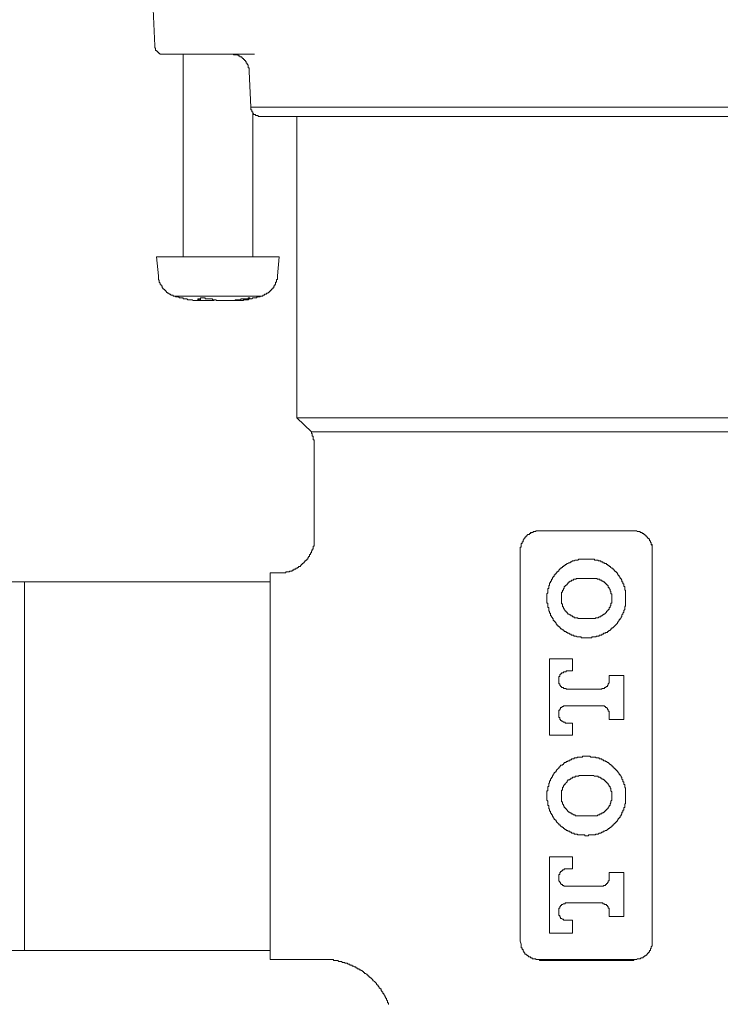
# Model space of a CAD drawing. Units: inches. Extents: x -74 to 701, y -86 to 466.
# Drawn here: x 229 to 269, y 91 to 147 of the extents above; entities that cross this region are included whole.
import ezdxf

# ---------------------------------------------------------------- set-up
doc = ezdxf.new("R2010")
doc.units = ezdxf.units.IN
doc.header["$MEASUREMENT"] = 0
doc.layers.add('图层 1', color=7, linetype='Continuous')

msp = doc.modelspace()

# ---------------------------------------------------------------- linework, layer by layer
at = {"layer": '图层 1', "color": 7, "lineweight": 9}
for points in [[(236.917, 147.625), (237.021, 145.12)], [(237.021, 145.12), (237.021, 145.067), (237.021, 145.016), (237.074, 144.961), (237.074, 144.912), (237.074, 144.859), (237.126, 144.859), (237.126, 144.807), (237.179, 144.807), (237.179, 144.754), (237.23, 144.754), (237.23, 144.703), (237.283, 144.703), (237.335, 144.65), (237.386, 144.65), (237.439, 144.65), (237.492, 144.65), (237.545, 144.65)], [(238.692, 144.65), (237.545, 144.65)], [(238.641, 144.65), (238.641, 133.106)], [(242.712, 144.65), (238.692, 144.65)], [(241.459, 144.65), (241.512, 144.65), (241.512, 144.598), (241.565, 144.598), (241.616, 144.598), (241.666, 144.598), (241.719, 144.598), (241.772, 144.598), (241.772, 144.545), (241.823, 144.545), (241.875, 144.545), (241.875, 144.492), (241.928, 144.492), (241.981, 144.492), (241.981, 144.441), (242.032, 144.441), (242.032, 144.388), (242.085, 144.388), (242.085, 144.336), (242.137, 144.336), (242.137, 144.283), (242.19, 144.283), (242.19, 144.232), (242.241, 144.232), (242.241, 144.179), (242.241, 144.128), (242.293, 144.128), (242.293, 144.075), (242.346, 144.023), (242.346, 143.972), (242.346, 143.919), (242.346, 143.866), (242.399, 143.866), (242.399, 143.813), (242.399, 143.761), (242.399, 143.708), (242.399, 143.657)], [(242.399, 143.657), (242.501, 141.62)], [(242.501, 141.62), (280.766, 141.62)], [(242.868, 141.151), (242.816, 141.151), (242.763, 141.151), (242.763, 141.202), (242.712, 141.202), (242.66, 141.202), (242.66, 141.257), (242.607, 141.257), (242.607, 141.306), (242.607, 141.359), (242.554, 141.359), (242.554, 141.411), (242.554, 141.464), (242.501, 141.464), (242.501, 141.515), (242.501, 141.568), (242.501, 141.62)], [(242.607, 133.106), (242.607, 141.306)], [(242.868, 141.151), (242.921, 141.151), (242.921, 141.098), (242.972, 141.098)], [(261.609, 141.098), (242.972, 141.098)], [(245.114, 141.098), (245.114, 123.918)], [(280.297, 141.098), (261.609, 141.098)], [(237.126, 133.106), (237.23, 132.012)], [(237.126, 133.106), (244.121, 133.106)], [(244.016, 132.012), (244.121, 133.106)], [(237.23, 132.012), (237.23, 131.959), (237.23, 131.908), (237.23, 131.855), (237.23, 131.803), (237.283, 131.752), (237.283, 131.7), (237.283, 131.647), (237.335, 131.596), (237.335, 131.543), (237.386, 131.492), (237.386, 131.437), (237.439, 131.437), (237.439, 131.385), (237.439, 131.334), (237.492, 131.334), (237.492, 131.281), (237.545, 131.281), (237.545, 131.23), (237.596, 131.23), (237.596, 131.177), (237.648, 131.177), (237.648, 131.125), (237.701, 131.125), (237.701, 131.072), (237.754, 131.072), (237.754, 131.021), (237.805, 131.021), (237.857, 130.968), (237.908, 130.968), (237.961, 130.916), (238.014, 130.916), (238.066, 130.916), (238.066, 130.863), (238.119, 130.863), (238.17, 130.863)], [(243.077, 130.863), (243.13, 130.863), (243.181, 130.863), (243.181, 130.916), (243.232, 130.916), (243.287, 130.916), (243.287, 130.968), (243.338, 130.968), (243.39, 130.968), (243.39, 131.021), (243.443, 131.021), (243.494, 131.021), (243.494, 131.072), (243.547, 131.072), (243.547, 131.125), (243.599, 131.125), (243.599, 131.177), (243.652, 131.177), (243.652, 131.23), (243.703, 131.23), (243.703, 131.281), (243.756, 131.281), (243.756, 131.334), (243.808, 131.334), (243.808, 131.385), (243.808, 131.437), (243.859, 131.437), (243.859, 131.492), (243.912, 131.543), (243.912, 131.596), (243.912, 131.647), (243.965, 131.647), (243.965, 131.7), (243.965, 131.752), (243.965, 131.803), (244.016, 131.803), (244.016, 131.855), (244.016, 131.908), (244.016, 131.959), (244.016, 132.012)], [(238.17, 130.863), (238.221, 130.81), (238.274, 130.81), (238.327, 130.81), (238.379, 130.81), (238.432, 130.761), (238.483, 130.761), (238.536, 130.761), (238.589, 130.761), (238.641, 130.761), (238.641, 130.706), (238.692, 130.706), (238.744, 130.706), (238.797, 130.706), (238.85, 130.706), (238.901, 130.654), (238.952, 130.654), (239.005, 130.654), (239.058, 130.654), (239.11, 130.654), (239.163, 130.654)], [(243.077, 130.863), (238.17, 130.863)], [(240.414, 130.654), (240.363, 130.654), (240.31, 130.654), (240.31, 130.706), (240.259, 130.706), (240.207, 130.706), (240.154, 130.706), (240.101, 130.706), (240.05, 130.706), (239.998, 130.706), (239.947, 130.706), (239.894, 130.706), (239.894, 130.761), (239.841, 130.761), (239.789, 130.761), (239.738, 130.761), (239.685, 130.761), (239.632, 130.761), (239.632, 130.706), (239.579, 130.706), (239.528, 130.706), (239.476, 130.706), (239.476, 130.654), (239.528, 130.654)], [(239.528, 130.706), (239.528, 130.654)], [(239.632, 130.601), (239.632, 130.706)], [(242.085, 130.654), (242.137, 130.654), (242.19, 130.654), (242.241, 130.654), (242.293, 130.654), (242.346, 130.654), (242.399, 130.706), (242.45, 130.706), (242.501, 130.706), (242.554, 130.706), (242.607, 130.761), (242.66, 130.761), (242.712, 130.761), (242.763, 130.761), (242.816, 130.761), (242.868, 130.81), (242.921, 130.81), (242.972, 130.81), (243.024, 130.81), (243.024, 130.863), (243.077, 130.863)], [(242.19, 130.706), (242.19, 130.654)], [(239.163, 130.654), (239.214, 130.601), (239.266, 130.601), (239.319, 130.601)], [(240.414, 130.601), (240.363, 130.601), (240.31, 130.601), (240.259, 130.601), (240.207, 130.601), (240.154, 130.601), (240.101, 130.601), (240.05, 130.601), (239.998, 130.601), (239.947, 130.601), (239.894, 130.601), (239.841, 130.601), (239.789, 130.601), (239.738, 130.601), (239.685, 130.601), (239.632, 130.601)], [(240.414, 130.654), (240.469, 130.654), (240.52, 130.654), (240.52, 130.601), (240.572, 130.601), (240.625, 130.601), (240.676, 130.601), (240.729, 130.601), (240.781, 130.601), (240.834, 130.601), (240.885, 130.601), (240.938, 130.601), (240.99, 130.601), (241.043, 130.601), (241.094, 130.601), (241.147, 130.601), (241.198, 130.601), (241.251, 130.601), (241.305, 130.601), (241.356, 130.601), (241.407, 130.601), (241.459, 130.601), (241.512, 130.601), (241.565, 130.601), (241.616, 130.601), (241.616, 130.654), (241.666, 130.654), (241.719, 130.654), (241.772, 130.654)], [(242.19, 130.654), (242.137, 130.654), (242.085, 130.654), (242.032, 130.601), (241.981, 130.601), (241.928, 130.601), (241.875, 130.601), (241.823, 130.601), (241.772, 130.601), (241.719, 130.601), (241.666, 130.601), (241.616, 130.601)], [(241.928, 130.601), (241.981, 130.601), (242.032, 130.601), (242.085, 130.601), (242.085, 130.654)], [(245.114, 123.918), (245.949, 123.134)], [(278.106, 123.918), (245.114, 123.918)], [(246.105, 122.297), (246.105, 122.351), (246.105, 122.403), (246.105, 122.456), (246.105, 122.509), (246.105, 122.56), (246.105, 122.613), (246.105, 122.665), (246.052, 122.665), (246.052, 122.718), (246.052, 122.768), (246.052, 122.821), (246.052, 122.872), (246.001, 122.872), (246.001, 122.927), (246.001, 122.978), (246.001, 123.031), (245.949, 123.031), (245.949, 123.084), (245.949, 123.134)], [(277.323, 123.134), (245.949, 123.134)], [(246.105, 122.297), (246.105, 116.974)], [(257.851, 116.399), (257.851, 116.45), (257.851, 116.503), (257.851, 116.555), (257.902, 116.555), (257.902, 116.608), (257.902, 116.659), (257.902, 116.712), (257.902, 116.765), (257.956, 116.765), (257.956, 116.817), (257.956, 116.868), (258.007, 116.868), (258.007, 116.921), (258.007, 116.974), (258.06, 116.974), (258.06, 117.024), (258.111, 117.077), (258.111, 117.128), (258.164, 117.128), (258.164, 117.183), (258.216, 117.183), (258.216, 117.233), (258.269, 117.233), (258.269, 117.286), (258.32, 117.286), (258.372, 117.286), (258.372, 117.339), (258.425, 117.339), (258.478, 117.39)], [(257.851, 116.399), (257.851, 116.45), (257.851, 116.503), (257.851, 116.555), (257.902, 116.555), (257.902, 116.608), (257.902, 116.659), (257.902, 116.712), (257.902, 116.765), (257.956, 116.765), (257.956, 116.817), (257.956, 116.868), (258.007, 116.868), (258.007, 116.921), (258.007, 116.974), (258.06, 116.974), (258.06, 117.024), (258.111, 117.077), (258.111, 117.128), (258.164, 117.128), (258.164, 117.183), (258.216, 117.183), (258.216, 117.233), (258.269, 117.233), (258.269, 117.286), (258.32, 117.286), (258.372, 117.286), (258.372, 117.339), (258.425, 117.339), (258.425, 117.39), (258.478, 117.39)], [(258.478, 117.39), (258.531, 117.39), (258.582, 117.39), (258.582, 117.443), (258.634, 117.443), (258.687, 117.443), (258.738, 117.443), (258.738, 117.495), (258.791, 117.495), (258.842, 117.495), (258.894, 117.495), (258.947, 117.495)], [(258.947, 117.495), (259.26, 117.495), (259.418, 117.495), (259.573, 117.495), (259.782, 117.495), (259.94, 117.495), (260.097, 117.495), (260.253, 117.495), (260.46, 117.495), (260.616, 117.495), (260.774, 117.495), (260.929, 117.495), (261.138, 117.495), (261.294, 117.495), (261.453, 117.495), (261.609, 117.495), (261.765, 117.495), (261.974, 117.495), (262.131, 117.495), (262.287, 117.495), (262.444, 117.495), (262.652, 117.495), (262.811, 117.495), (262.967, 117.495), (263.122, 117.495), (263.331, 117.495), (263.487, 117.495), (263.646, 117.495), (263.8, 117.495), (264.009, 117.495), (264.324, 117.495)], [(258.947, 117.495), (259, 117.495), (259.103, 117.495), (259.156, 117.495), (259.26, 117.495), (259.366, 117.495), (259.418, 117.495), (259.573, 117.495), (259.782, 117.495), (259.94, 117.495), (260.097, 117.495), (260.253, 117.495), (260.46, 117.495), (260.616, 117.495), (260.774, 117.495), (260.929, 117.495), (261.138, 117.495), (261.294, 117.495), (261.609, 117.495), (261.974, 117.495), (262.131, 117.495), (262.287, 117.495), (262.444, 117.495), (262.652, 117.495), (262.811, 117.495), (262.967, 117.495), (263.122, 117.495), (263.331, 117.495), (263.487, 117.495), (263.646, 117.495), (263.8, 117.495), (263.906, 117.495), (264.009, 117.495), (264.062, 117.495), (264.167, 117.495), (264.22, 117.495), (264.324, 117.495)], [(264.324, 117.495), (264.376, 117.495), (264.429, 117.495), (264.48, 117.495), (264.533, 117.443), (264.584, 117.443), (264.637, 117.443), (264.689, 117.443), (264.689, 117.39), (264.742, 117.39), (264.793, 117.39)], [(264.793, 117.39), (264.793, 117.339), (264.845, 117.339), (264.898, 117.339), (264.898, 117.286), (264.951, 117.286), (264.951, 117.233), (265.004, 117.233), (265.004, 117.183), (265.055, 117.183), (265.055, 117.128), (265.107, 117.128), (265.107, 117.077), (265.16, 117.077), (265.16, 117.024), (265.211, 117.024), (265.211, 116.974), (265.211, 116.921), (265.264, 116.921), (265.264, 116.868), (265.264, 116.817), (265.315, 116.817), (265.315, 116.765), (265.315, 116.712), (265.367, 116.712), (265.367, 116.659), (265.367, 116.608), (265.367, 116.555), (265.367, 116.503), (265.367, 116.45), (265.367, 116.399)], [(264.793, 117.39), (264.793, 117.339), (264.845, 117.339), (264.898, 117.339), (264.898, 117.286), (264.951, 117.286), (264.951, 117.233), (265.004, 117.233), (265.004, 117.183), (265.055, 117.183), (265.055, 117.128), (265.107, 117.128), (265.107, 117.077), (265.16, 117.077), (265.16, 117.024), (265.211, 117.024), (265.211, 116.974), (265.211, 116.921), (265.264, 116.921), (265.264, 116.868), (265.264, 116.817), (265.315, 116.817), (265.315, 116.765), (265.315, 116.712), (265.367, 116.659), (265.367, 116.608), (265.367, 116.555), (265.367, 116.503), (265.367, 116.45), (265.367, 116.399)], [(246.105, 116.974), (246.105, 116.921), (246.105, 116.868), (246.105, 116.817), (246.105, 116.765), (246.105, 116.712), (246.105, 116.659), (246.105, 116.608), (246.052, 116.608), (246.052, 116.555), (246.052, 116.503), (246.052, 116.45), (246.001, 116.45), (246.001, 116.399), (246.001, 116.346), (245.949, 116.346), (245.949, 116.295), (245.949, 116.241), (245.896, 116.241), (245.896, 116.19), (245.896, 116.137), (245.845, 116.137), (245.845, 116.084), (245.845, 116.033), (245.792, 116.033), (245.792, 115.98), (245.739, 115.928), (245.739, 115.875), (245.687, 115.875), (245.687, 115.824), (245.636, 115.824), (245.636, 115.772), (245.583, 115.772), (245.583, 115.719), (245.532, 115.719), (245.532, 115.666), (245.479, 115.666), (245.479, 115.617), (245.425, 115.617), (245.425, 115.563), (245.374, 115.563), (245.374, 115.509), (245.323, 115.509), (245.323, 115.457), (245.27, 115.457), (245.217, 115.457), (245.217, 115.406), (245.165, 115.406), (245.165, 115.355), (245.114, 115.355), (245.062, 115.355), (245.062, 115.302), (245.009, 115.302), (244.956, 115.302), (244.956, 115.249), (244.905, 115.249), (244.852, 115.249), (244.852, 115.197), (244.801, 115.197), (244.747, 115.197), (244.696, 115.197), (244.696, 115.146), (244.643, 115.146), (244.592, 115.146), (244.539, 115.146), (244.487, 115.146), (244.487, 115.091), (244.434, 115.091), (244.381, 115.091), (244.33, 115.091), (244.278, 115.091), (244.227, 115.091), (244.174, 115.091)], [(257.851, 94.885), (257.851, 116.399)], [(257.851, 94.885), (257.851, 116.399)], [(265.367, 116.399), (265.367, 94.885)], [(265.367, 116.399), (265.367, 94.885)], [(263.855, 113.632), (263.855, 113.682), (263.855, 113.735), (263.855, 113.788), (263.855, 113.84), (263.855, 113.894), (263.855, 113.946), (263.855, 113.997), (263.855, 114.048), (263.855, 114.1), (263.8, 114.1), (263.8, 114.151), (263.8, 114.206), (263.8, 114.257), (263.8, 114.309), (263.749, 114.309), (263.749, 114.363), (263.749, 114.415), (263.749, 114.469), (263.698, 114.469), (263.698, 114.518), (263.698, 114.572), (263.646, 114.572), (263.646, 114.624), (263.646, 114.675), (263.593, 114.726), (263.593, 114.779), (263.54, 114.779), (263.54, 114.831), (263.487, 114.884), (263.487, 114.935), (263.436, 114.935), (263.436, 114.988), (263.384, 115.041), (263.384, 115.091), (263.331, 115.091), (263.331, 115.146), (263.28, 115.146), (263.28, 115.197), (263.227, 115.197), (263.227, 115.249), (263.174, 115.249), (263.174, 115.302), (263.122, 115.302), (263.122, 115.355), (263.071, 115.355), (263.018, 115.406), (262.967, 115.457), (262.914, 115.457), (262.914, 115.509), (262.862, 115.509), (262.811, 115.563), (262.758, 115.563), (262.758, 115.617), (262.705, 115.617), (262.652, 115.617), (262.652, 115.666), (262.6, 115.666), (262.549, 115.666), (262.549, 115.719), (262.496, 115.719), (262.444, 115.719), (262.444, 115.772), (262.391, 115.772), (262.34, 115.772), (262.287, 115.772), (262.287, 115.824), (262.236, 115.824), (262.183, 115.824), (262.131, 115.824), (262.08, 115.824), (262.08, 115.875), (262.027, 115.875), (261.974, 115.875), (261.921, 115.875), (261.869, 115.875), (261.816, 115.875), (261.765, 115.875), (261.713, 115.875), (261.66, 115.875), (261.609, 115.875), (261.556, 115.875), (261.505, 115.875), (261.453, 115.875), (261.4, 115.875), (261.347, 115.875), (261.294, 115.875), (261.243, 115.875), (261.191, 115.875), (261.138, 115.824), (261.085, 115.824), (261.034, 115.824), (260.982, 115.824), (260.929, 115.772), (260.878, 115.772), (260.825, 115.772), (260.774, 115.719), (260.722, 115.719), (260.669, 115.666), (260.616, 115.666), (260.565, 115.617), (260.513, 115.617), (260.46, 115.563), (260.409, 115.563), (260.409, 115.509), (260.357, 115.509), (260.304, 115.457), (260.253, 115.457), (260.253, 115.406), (260.2, 115.406), (260.2, 115.355), (260.149, 115.355), (260.097, 115.302), (260.043, 115.249), (260.043, 115.197), (259.991, 115.197), (259.991, 115.146), (259.94, 115.146), (259.94, 115.091), (259.887, 115.091), (259.887, 115.041), (259.835, 115.041), (259.835, 114.988), (259.782, 114.988), (259.782, 114.935), (259.782, 114.884), (259.729, 114.884), (259.729, 114.831), (259.678, 114.831), (259.678, 114.779), (259.678, 114.726), (259.626, 114.726), (259.626, 114.675), (259.626, 114.624), (259.573, 114.624), (259.573, 114.572), (259.573, 114.518), (259.522, 114.518), (259.522, 114.469), (259.522, 114.415), (259.522, 114.363), (259.469, 114.363), (259.469, 114.309), (259.469, 114.257), (259.469, 114.206), (259.418, 114.206), (259.418, 114.151), (259.418, 114.1), (259.418, 114.048), (259.418, 113.997), (259.418, 113.946), (259.366, 113.894), (259.366, 113.84), (259.366, 113.788), (259.366, 113.735), (259.366, 113.682), (259.366, 113.632), (259.366, 113.579), (259.366, 113.528), (259.366, 113.475), (259.366, 113.423), (259.366, 113.37), (259.418, 113.37), (259.418, 113.319), (259.418, 113.266), (259.418, 113.213), (259.418, 113.162), (259.418, 113.109), (259.469, 113.109), (259.469, 113.059), (259.469, 113.004), (259.469, 112.953), (259.469, 112.9), (259.522, 112.9), (259.522, 112.848), (259.522, 112.795), (259.573, 112.795), (259.573, 112.744), (259.573, 112.691), (259.573, 112.638), (259.626, 112.638), (259.626, 112.588), (259.678, 112.535), (259.678, 112.484), (259.729, 112.484), (259.729, 112.429), (259.729, 112.378), (259.782, 112.378), (259.782, 112.325), (259.835, 112.325), (259.835, 112.275), (259.887, 112.222), (259.887, 112.17), (259.94, 112.17), (259.94, 112.117), (259.991, 112.117), (259.991, 112.063), (260.043, 112.063), (260.043, 112.013), (260.097, 112.013), (260.097, 111.96), (260.149, 111.96), (260.149, 111.908), (260.2, 111.908), (260.253, 111.855), (260.304, 111.855), (260.304, 111.804), (260.357, 111.804), (260.357, 111.751), (260.409, 111.751), (260.46, 111.751), (260.46, 111.7), (260.513, 111.7), (260.565, 111.648), (260.616, 111.648), (260.669, 111.594), (260.722, 111.594), (260.774, 111.542), (260.825, 111.542), (260.878, 111.542), (260.929, 111.489), (260.982, 111.489), (261.034, 111.489), (261.085, 111.438), (261.138, 111.438), (261.191, 111.438), (261.243, 111.438), (261.294, 111.438), (261.347, 111.385), (261.4, 111.385), (261.453, 111.385), (261.505, 111.385), (261.556, 111.385), (261.609, 111.385), (261.66, 111.385), (261.713, 111.385), (261.765, 111.385), (261.816, 111.385), (261.869, 111.385), (261.921, 111.385), (261.921, 111.438), (261.974, 111.438), (262.027, 111.438), (262.08, 111.438), (262.131, 111.438), (262.183, 111.438), (262.183, 111.489), (262.236, 111.489), (262.287, 111.489), (262.34, 111.489), (262.34, 111.542), (262.391, 111.542), (262.444, 111.542), (262.496, 111.542), (262.496, 111.594), (262.549, 111.594), (262.6, 111.594), (262.6, 111.648), (262.652, 111.648), (262.705, 111.648), (262.705, 111.7), (262.758, 111.7), (262.811, 111.7), (262.811, 111.751), (262.862, 111.751), (262.914, 111.804), (262.967, 111.804), (262.967, 111.855), (263.018, 111.855), (263.018, 111.908), (263.071, 111.908), (263.071, 111.96), (263.122, 111.96), (263.174, 112.013), (263.227, 112.063), (263.28, 112.117), (263.331, 112.17), (263.384, 112.222), (263.384, 112.275), (263.436, 112.275), (263.436, 112.325), (263.487, 112.378), (263.487, 112.429), (263.54, 112.429), (263.54, 112.484), (263.593, 112.535), (263.593, 112.588), (263.646, 112.588), (263.646, 112.638), (263.646, 112.691), (263.698, 112.744), (263.698, 112.795), (263.749, 112.848), (263.749, 112.9), (263.749, 112.953), (263.8, 113.004), (263.8, 113.059), (263.8, 113.109), (263.8, 113.162), (263.855, 113.213), (263.855, 113.266), (263.855, 113.319), (263.855, 113.37), (263.855, 113.423), (263.855, 113.475), (263.855, 113.528), (263.855, 113.579), (263.855, 113.632), (263.855, 113.632)], [(244.174, 115.091), (243.599, 115.091)], [(243.599, 104.075), (243.599, 115.091)], [(229.608, 114.572), (226.633, 114.572)], [(243.599, 114.572), (229.608, 114.572)], [(229.608, 114.572), (229.608, 114.572)], [(229.608, 93.579), (229.608, 114.572)], [(261.347, 114.779), (261.294, 114.779), (261.243, 114.779), (261.191, 114.779), (261.138, 114.779), (261.085, 114.779), (261.034, 114.779), (261.034, 114.726), (260.982, 114.726), (260.929, 114.726), (260.878, 114.726), (260.878, 114.675), (260.825, 114.675), (260.774, 114.675), (260.774, 114.624), (260.722, 114.624), (260.669, 114.624), (260.669, 114.572), (260.616, 114.572), (260.616, 114.518), (260.565, 114.518), (260.565, 114.469), (260.513, 114.469), (260.513, 114.415), (260.46, 114.415), (260.46, 114.363), (260.409, 114.363), (260.409, 114.309), (260.357, 114.309), (260.357, 114.257), (260.357, 114.206), (260.304, 114.206), (260.304, 114.151), (260.304, 114.1), (260.253, 114.1), (260.253, 114.048), (260.253, 113.997), (260.2, 113.997), (260.2, 113.946), (260.2, 113.894), (260.2, 113.84), (260.2, 113.788), (260.2, 113.735), (260.2, 113.682), (260.2, 113.632), (260.2, 113.579), (260.2, 113.528), (260.2, 113.475), (260.2, 113.423), (260.2, 113.37), (260.2, 113.319), (260.253, 113.319), (260.253, 113.266), (260.253, 113.213), (260.253, 113.162), (260.304, 113.162), (260.304, 113.109), (260.304, 113.059), (260.357, 113.059), (260.357, 113.004), (260.409, 112.953), (260.409, 112.9), (260.46, 112.9), (260.46, 112.848), (260.513, 112.848), (260.513, 112.795), (260.565, 112.795), (260.565, 112.744), (260.616, 112.744), (260.669, 112.691), (260.722, 112.691), (260.722, 112.638), (260.774, 112.638), (260.825, 112.638), (260.825, 112.588), (260.878, 112.588), (260.929, 112.588), (260.929, 112.535), (260.982, 112.535), (261.034, 112.535), (261.085, 112.535), (261.138, 112.535), (261.138, 112.484), (261.191, 112.484), (261.243, 112.484), (261.294, 112.484), (261.347, 112.484)], [(261.921, 114.779), (261.347, 114.779)], [(261.921, 112.484), (261.974, 112.484), (262.027, 112.484), (262.08, 112.484), (262.131, 112.484), (262.131, 112.535), (262.183, 112.535), (262.236, 112.535), (262.287, 112.535), (262.34, 112.588), (262.391, 112.588), (262.444, 112.588), (262.444, 112.638), (262.496, 112.638), (262.549, 112.691), (262.6, 112.691), (262.6, 112.744), (262.652, 112.744), (262.705, 112.795), (262.758, 112.848), (262.758, 112.9), (262.811, 112.9), (262.811, 112.953), (262.862, 112.953), (262.862, 113.004), (262.914, 113.004), (262.914, 113.059), (262.914, 113.109), (262.967, 113.109), (262.967, 113.162), (262.967, 113.213), (263.018, 113.213), (263.018, 113.266), (263.018, 113.319), (263.018, 113.37), (263.071, 113.37), (263.071, 113.423), (263.071, 113.475), (263.071, 113.528), (263.071, 113.579), (263.071, 113.632), (263.071, 113.682), (263.071, 113.735), (263.071, 113.788), (263.071, 113.84), (263.071, 113.894), (263.018, 113.894), (263.018, 113.946), (263.018, 113.997), (263.018, 114.048), (262.967, 114.048), (262.967, 114.1), (262.967, 114.151), (262.914, 114.206), (262.914, 114.257), (262.862, 114.257), (262.862, 114.309), (262.862, 114.363), (262.811, 114.363), (262.811, 114.415), (262.758, 114.415), (262.758, 114.469), (262.705, 114.469), (262.705, 114.518), (262.652, 114.518), (262.652, 114.572), (262.6, 114.572), (262.549, 114.624), (262.496, 114.624), (262.496, 114.675), (262.444, 114.675), (262.391, 114.675), (262.391, 114.726), (262.34, 114.726), (262.287, 114.726), (262.236, 114.726), (262.236, 114.779), (262.183, 114.779), (262.131, 114.779), (262.08, 114.779), (262.027, 114.779), (261.974, 114.779), (261.921, 114.779)], [(261.347, 112.484), (261.921, 112.484)], [(260.825, 110.185), (259.522, 110.185)], [(259.522, 110.185), (259.522, 105.85)], [(260.825, 109.507), (260.825, 110.185)], [(260.513, 109.507), (260.46, 109.507), (260.46, 109.454), (260.409, 109.454), (260.357, 109.454), (260.304, 109.454), (260.304, 109.4), (260.253, 109.4), (260.2, 109.4), (260.2, 109.347), (260.149, 109.347), (260.149, 109.296), (260.097, 109.296), (260.097, 109.245), (260.097, 109.192), (260.043, 109.192), (260.043, 109.139), (260.043, 109.087), (260.043, 109.036), (260.043, 108.983), (260.043, 108.931), (260.043, 108.878), (260.043, 108.827), (260.043, 108.774), (260.097, 108.774), (260.097, 108.721), (260.097, 108.669), (260.149, 108.669), (260.149, 108.616), (260.2, 108.616), (260.2, 108.565), (260.253, 108.565), (260.304, 108.565), (260.304, 108.512), (260.357, 108.512), (260.409, 108.512), (260.46, 108.512), (260.46, 108.461), (260.513, 108.461)], [(260.513, 109.507), (260.825, 109.507)], [(262.444, 108.461), (262.496, 108.461), (262.496, 108.512), (262.549, 108.512), (262.6, 108.512), (262.652, 108.512), (262.652, 108.565), (262.705, 108.565), (262.758, 108.616), (262.811, 108.616), (262.811, 108.669), (262.862, 108.721), (262.862, 108.774), (262.914, 108.827), (262.914, 108.878), (262.914, 108.931), (262.914, 108.983)], [(263.749, 109.245), (262.914, 109.245)], [(262.914, 109.245), (262.914, 108.983)], [(263.749, 106.74), (263.749, 109.245)], [(262.444, 108.461), (260.513, 108.461)], [(260.513, 107.522), (260.46, 107.522), (260.409, 107.522), (260.357, 107.522), (260.304, 107.522), (260.304, 107.469), (260.253, 107.469), (260.2, 107.418), (260.149, 107.418), (260.149, 107.365), (260.097, 107.313), (260.097, 107.26), (260.043, 107.26), (260.043, 107.209), (260.043, 107.156), (260.043, 107.105), (260.043, 107.052), (260.043, 106.999), (260.043, 106.949), (260.043, 106.894), (260.043, 106.843), (260.097, 106.843), (260.097, 106.79), (260.097, 106.74), (260.149, 106.74), (260.149, 106.687), (260.2, 106.687), (260.2, 106.634), (260.253, 106.634), (260.304, 106.581), (260.357, 106.581), (260.409, 106.581), (260.409, 106.531), (260.46, 106.531), (260.513, 106.531)], [(260.513, 107.522), (262.444, 107.522)], [(262.914, 107.052), (262.914, 107.105), (262.914, 107.156), (262.914, 107.209), (262.862, 107.209), (262.862, 107.26), (262.862, 107.313), (262.811, 107.313), (262.811, 107.365), (262.758, 107.418), (262.705, 107.418), (262.705, 107.469), (262.652, 107.469), (262.652, 107.522), (262.6, 107.522), (262.549, 107.522), (262.496, 107.522), (262.444, 107.522)], [(262.914, 107.052), (262.914, 106.74)], [(262.914, 106.74), (263.749, 106.74)], [(260.825, 106.531), (260.513, 106.531)], [(260.825, 105.85), (260.825, 106.531)], [(259.522, 105.85), (260.825, 105.85)], [(263.855, 102.402), (263.855, 102.455), (263.855, 102.508), (263.855, 102.56), (263.855, 102.614), (263.855, 102.664), (263.855, 102.717), (263.855, 102.768), (263.855, 102.821), (263.8, 102.873), (263.8, 102.926), (263.8, 102.977), (263.8, 103.03), (263.749, 103.03), (263.749, 103.082), (263.749, 103.135), (263.749, 103.188), (263.698, 103.188), (263.698, 103.238), (263.698, 103.291), (263.646, 103.344), (263.646, 103.397), (263.646, 103.448), (263.593, 103.448), (263.593, 103.501), (263.54, 103.552), (263.54, 103.604), (263.487, 103.604), (263.487, 103.658), (263.436, 103.708), (263.436, 103.761), (263.384, 103.761), (263.384, 103.813), (263.331, 103.813), (263.331, 103.866), (263.28, 103.866), (263.28, 103.919), (263.227, 103.919), (263.227, 103.97), (263.174, 103.97), (263.174, 104.022), (263.122, 104.022), (263.122, 104.075), (263.071, 104.075), (263.071, 104.126), (263.018, 104.126), (263.018, 104.179), (262.967, 104.179), (262.914, 104.23), (262.862, 104.283), (262.811, 104.283), (262.758, 104.336), (262.705, 104.336), (262.705, 104.388), (262.652, 104.388), (262.6, 104.388), (262.6, 104.441), (262.549, 104.441), (262.496, 104.441), (262.496, 104.492), (262.444, 104.492), (262.391, 104.492), (262.34, 104.492), (262.34, 104.545), (262.287, 104.545), (262.236, 104.545), (262.183, 104.545), (262.131, 104.595), (262.08, 104.595), (262.027, 104.595), (261.974, 104.595), (261.921, 104.595), (261.869, 104.595), (261.816, 104.648), (261.765, 104.648), (261.713, 104.648), (261.66, 104.648), (261.609, 104.648), (261.556, 104.648), (261.505, 104.648), (261.453, 104.648), (261.4, 104.648), (261.4, 104.595), (261.347, 104.595), (261.294, 104.595), (261.243, 104.595), (261.191, 104.595), (261.138, 104.595), (261.085, 104.595), (261.085, 104.545), (261.034, 104.545), (260.982, 104.545), (260.929, 104.545), (260.929, 104.492), (260.878, 104.492), (260.825, 104.492), (260.774, 104.492), (260.774, 104.441), (260.722, 104.441), (260.669, 104.441), (260.669, 104.388), (260.616, 104.388), (260.565, 104.388), (260.565, 104.336), (260.513, 104.336), (260.46, 104.336), (260.46, 104.283), (260.409, 104.283), (260.357, 104.283), (260.357, 104.23), (260.304, 104.23), (260.304, 104.179), (260.253, 104.179), (260.253, 104.126), (260.2, 104.126), (260.149, 104.126), (260.149, 104.075), (260.097, 104.075), (260.097, 104.022), (260.043, 104.022), (260.043, 103.97), (259.991, 103.919), (259.94, 103.866), (259.887, 103.813), (259.887, 103.761), (259.835, 103.761), (259.835, 103.708), (259.782, 103.708), (259.782, 103.658), (259.729, 103.604), (259.729, 103.552), (259.678, 103.552), (259.678, 103.501), (259.678, 103.448), (259.626, 103.448), (259.626, 103.397), (259.573, 103.344), (259.573, 103.291), (259.573, 103.238), (259.522, 103.238), (259.522, 103.188), (259.522, 103.135), (259.469, 103.082), (259.469, 103.03), (259.469, 102.977), (259.469, 102.926), (259.418, 102.926), (259.418, 102.873), (259.418, 102.821), (259.418, 102.768), (259.418, 102.717), (259.418, 102.664), (259.366, 102.664), (259.366, 102.614), (259.366, 102.56), (259.366, 102.508), (259.366, 102.455), (259.366, 102.402), (259.366, 102.351), (259.366, 102.298), (259.366, 102.248), (259.366, 102.193), (259.366, 102.143), (259.418, 102.09), (259.418, 102.039), (259.418, 101.986), (259.418, 101.935), (259.418, 101.88), (259.418, 101.828), (259.469, 101.828), (259.469, 101.777), (259.469, 101.726), (259.469, 101.674), (259.522, 101.62), (259.522, 101.568), (259.522, 101.517), (259.573, 101.517), (259.573, 101.465), (259.573, 101.411), (259.626, 101.359), (259.626, 101.308), (259.678, 101.308), (259.678, 101.253), (259.678, 101.204), (259.729, 101.204), (259.729, 101.151), (259.782, 101.099), (259.782, 101.046), (259.835, 101.046), (259.835, 100.995), (259.887, 100.995), (259.887, 100.942), (259.94, 100.89), (259.991, 100.839), (260.043, 100.784), (260.043, 100.733), (260.097, 100.733), (260.149, 100.68), (260.2, 100.63), (260.253, 100.63), (260.253, 100.575), (260.304, 100.575), (260.304, 100.524), (260.357, 100.524), (260.409, 100.471), (260.46, 100.471), (260.46, 100.421), (260.513, 100.421), (260.565, 100.421), (260.565, 100.368), (260.616, 100.368), (260.669, 100.368), (260.669, 100.315), (260.722, 100.315), (260.774, 100.315), (260.774, 100.264), (260.825, 100.264), (260.878, 100.264), (260.929, 100.264), (260.929, 100.209), (260.982, 100.209), (261.034, 100.209), (261.085, 100.209), (261.138, 100.159), (261.191, 100.159), (261.243, 100.159), (261.294, 100.159), (261.347, 100.159), (261.4, 100.159), (261.453, 100.159), (261.505, 100.159), (261.556, 100.106), (261.609, 100.106), (261.66, 100.106), (261.713, 100.106), (261.765, 100.159), (261.816, 100.159), (261.869, 100.159), (261.921, 100.159), (261.974, 100.159), (262.027, 100.159), (262.08, 100.159), (262.131, 100.159), (262.131, 100.209), (262.183, 100.209), (262.236, 100.209), (262.287, 100.209), (262.34, 100.264), (262.391, 100.264), (262.444, 100.264), (262.496, 100.315), (262.549, 100.315), (262.6, 100.368), (262.652, 100.368), (262.705, 100.421), (262.758, 100.421), (262.811, 100.471), (262.862, 100.471), (262.862, 100.524), (262.914, 100.524), (262.967, 100.575), (263.018, 100.575), (263.018, 100.63), (263.071, 100.63), (263.071, 100.68), (263.122, 100.68), (263.122, 100.733), (263.174, 100.733), (263.174, 100.784), (263.227, 100.784), (263.227, 100.839), (263.28, 100.839), (263.28, 100.89), (263.331, 100.89), (263.331, 100.942), (263.384, 100.942), (263.384, 100.995), (263.436, 101.046), (263.436, 101.099), (263.487, 101.099), (263.487, 101.151), (263.54, 101.151), (263.54, 101.204), (263.54, 101.253), (263.593, 101.253), (263.593, 101.308), (263.646, 101.359), (263.646, 101.411), (263.646, 101.465), (263.698, 101.465), (263.698, 101.517), (263.698, 101.568), (263.749, 101.568), (263.749, 101.62), (263.749, 101.674), (263.749, 101.726), (263.8, 101.726), (263.8, 101.777), (263.8, 101.828), (263.8, 101.88), (263.8, 101.935), (263.855, 101.935), (263.855, 101.986), (263.855, 102.039), (263.855, 102.09), (263.855, 102.143), (263.855, 102.193), (263.855, 102.248), (263.855, 102.298), (263.855, 102.351), (263.855, 102.402), (263.855, 102.402)], [(243.599, 93.058), (243.599, 104.075)], [(261.347, 103.552), (261.294, 103.552), (261.243, 103.552), (261.191, 103.552), (261.191, 103.501), (261.138, 103.501), (261.085, 103.501), (261.034, 103.501), (260.982, 103.501), (260.982, 103.448), (260.929, 103.448), (260.878, 103.448), (260.825, 103.448), (260.825, 103.397), (260.774, 103.397), (260.722, 103.397), (260.722, 103.344), (260.669, 103.344), (260.669, 103.291), (260.616, 103.291), (260.565, 103.291), (260.565, 103.238), (260.513, 103.238), (260.513, 103.188), (260.46, 103.135), (260.409, 103.082), (260.409, 103.03), (260.357, 103.03), (260.357, 102.977), (260.304, 102.977), (260.304, 102.926), (260.304, 102.873), (260.253, 102.873), (260.253, 102.821), (260.253, 102.768), (260.253, 102.717), (260.2, 102.717), (260.2, 102.664), (260.2, 102.614), (260.2, 102.56), (260.2, 102.508), (260.2, 102.455), (260.2, 102.402), (260.2, 102.351), (260.2, 102.298), (260.2, 102.248), (260.2, 102.193), (260.2, 102.143), (260.2, 102.09), (260.2, 102.039), (260.253, 102.039), (260.253, 101.986), (260.253, 101.935), (260.304, 101.88), (260.304, 101.828), (260.357, 101.777), (260.357, 101.726), (260.409, 101.726), (260.409, 101.674), (260.46, 101.674), (260.46, 101.62), (260.513, 101.568), (260.565, 101.517), (260.616, 101.465), (260.669, 101.465), (260.669, 101.411), (260.722, 101.411), (260.774, 101.359), (260.825, 101.359), (260.878, 101.308), (260.929, 101.308), (260.982, 101.308), (260.982, 101.253), (261.034, 101.253), (261.085, 101.253), (261.138, 101.253), (261.191, 101.253), (261.243, 101.253), (261.294, 101.253), (261.347, 101.253)], [(261.921, 103.552), (261.347, 103.552)], [(261.921, 101.253), (261.974, 101.253), (262.027, 101.253), (262.08, 101.253), (262.131, 101.253), (262.183, 101.253), (262.236, 101.253), (262.287, 101.308), (262.34, 101.308), (262.391, 101.308), (262.391, 101.359), (262.444, 101.359), (262.496, 101.359), (262.496, 101.411), (262.549, 101.411), (262.6, 101.411), (262.6, 101.465), (262.652, 101.465), (262.652, 101.517), (262.705, 101.517), (262.705, 101.568), (262.758, 101.568), (262.758, 101.62), (262.811, 101.62), (262.811, 101.674), (262.862, 101.674), (262.862, 101.726), (262.914, 101.777), (262.914, 101.828), (262.967, 101.828), (262.967, 101.88), (262.967, 101.935), (263.018, 101.986), (263.018, 102.039), (263.018, 102.09), (263.071, 102.143), (263.071, 102.193), (263.071, 102.248), (263.071, 102.298), (263.071, 102.351), (263.071, 102.402), (263.071, 102.455), (263.071, 102.508), (263.071, 102.56), (263.071, 102.614), (263.018, 102.664), (263.018, 102.717), (263.018, 102.768), (263.018, 102.821), (262.967, 102.821), (262.967, 102.873), (262.967, 102.926), (262.914, 102.926), (262.914, 102.977), (262.862, 103.03), (262.862, 103.082), (262.811, 103.082), (262.811, 103.135), (262.758, 103.135), (262.758, 103.188), (262.705, 103.188), (262.705, 103.238), (262.652, 103.238), (262.652, 103.291), (262.6, 103.291), (262.6, 103.344), (262.549, 103.344), (262.496, 103.344), (262.496, 103.397), (262.444, 103.397), (262.391, 103.448), (262.34, 103.448), (262.287, 103.448), (262.287, 103.501), (262.236, 103.501), (262.183, 103.501), (262.131, 103.501), (262.08, 103.501), (262.027, 103.552), (261.974, 103.552), (261.921, 103.552)], [(261.347, 101.253), (261.921, 101.253)], [(259.522, 98.904), (259.522, 94.57)], [(260.825, 98.904), (259.522, 98.904)], [(260.825, 98.226), (260.825, 98.904)], [(260.513, 98.226), (260.46, 98.226), (260.409, 98.226), (260.357, 98.226), (260.357, 98.173), (260.304, 98.173), (260.253, 98.173), (260.253, 98.122), (260.2, 98.122), (260.2, 98.069), (260.149, 98.069), (260.149, 98.018), (260.097, 98.018), (260.097, 97.965), (260.097, 97.912), (260.043, 97.912), (260.043, 97.86), (260.043, 97.809), (260.043, 97.756), (260.043, 97.703), (260.043, 97.653), (260.043, 97.6), (260.043, 97.548), (260.097, 97.494), (260.097, 97.444), (260.149, 97.444), (260.149, 97.391), (260.2, 97.338), (260.253, 97.338), (260.253, 97.285), (260.304, 97.285), (260.357, 97.234), (260.409, 97.234), (260.46, 97.234), (260.513, 97.234)], [(260.513, 98.226), (260.825, 98.226)], [(262.444, 97.234), (262.496, 97.234), (262.549, 97.234), (262.6, 97.234), (262.6, 97.285), (262.652, 97.285), (262.705, 97.285), (262.705, 97.338), (262.758, 97.338), (262.758, 97.391), (262.811, 97.391), (262.811, 97.444), (262.862, 97.444), (262.862, 97.494), (262.862, 97.548), (262.914, 97.548), (262.914, 97.6), (262.914, 97.653), (262.914, 97.703)], [(263.749, 98.018), (262.914, 98.018)], [(262.914, 98.018), (262.914, 97.703)], [(263.749, 95.508), (263.749, 98.018)], [(262.444, 97.234), (260.513, 97.234)], [(260.513, 96.295), (260.46, 96.295), (260.409, 96.295), (260.409, 96.242), (260.357, 96.242), (260.304, 96.242), (260.253, 96.189), (260.2, 96.189), (260.2, 96.136), (260.149, 96.136), (260.149, 96.083), (260.097, 96.083), (260.097, 96.033), (260.097, 95.979), (260.043, 95.979), (260.043, 95.929), (260.043, 95.874), (260.043, 95.825), (260.043, 95.772), (260.043, 95.719), (260.043, 95.669), (260.043, 95.614), (260.043, 95.563), (260.097, 95.563), (260.097, 95.508), (260.149, 95.46), (260.149, 95.405), (260.2, 95.405), (260.253, 95.354), (260.304, 95.354), (260.304, 95.302), (260.357, 95.302), (260.409, 95.302), (260.46, 95.302), (260.513, 95.302)], [(260.513, 96.295), (262.444, 96.295)], [(262.914, 95.772), (262.914, 95.825), (262.914, 95.874), (262.914, 95.929), (262.914, 95.979), (262.862, 95.979), (262.862, 96.033), (262.862, 96.083), (262.811, 96.083), (262.811, 96.136), (262.758, 96.136), (262.758, 96.189), (262.705, 96.189), (262.652, 96.189), (262.652, 96.242), (262.6, 96.242), (262.549, 96.242), (262.549, 96.295), (262.496, 96.295), (262.444, 96.295)], [(262.914, 95.772), (262.914, 95.508)], [(262.914, 95.508), (263.749, 95.508)], [(257.851, 94.102), (257.851, 94.885)], [(257.851, 94.102), (257.851, 94.205), (257.851, 94.311), (257.851, 94.363), (257.851, 94.465), (257.851, 94.52), (257.851, 94.57), (257.851, 94.623), (257.851, 94.676), (257.851, 94.727), (257.851, 94.78), (257.851, 94.833), (257.851, 94.885)], [(260.825, 95.302), (260.513, 95.302)], [(260.825, 94.57), (260.825, 95.302)], [(265.367, 94.885), (265.367, 94.833), (265.367, 94.78), (265.367, 94.727), (265.367, 94.676), (265.367, 94.623), (265.367, 94.57), (265.367, 94.52), (265.367, 94.465), (265.367, 94.363), (265.367, 94.311), (265.367, 94.205), (265.367, 94.102)], [(265.367, 94.885), (265.367, 94.833), (265.367, 94.78), (265.367, 94.727), (265.367, 94.676), (265.367, 94.623), (265.367, 94.57), (265.367, 94.52), (265.367, 94.465), (265.367, 94.363), (265.367, 94.311), (265.367, 94.205), (265.367, 94.102)], [(259.522, 94.57), (260.825, 94.57)], [(257.902, 93.945), (257.851, 94.102)], [(257.902, 93.945), (257.902, 93.892), (257.902, 93.84), (257.902, 93.787), (257.902, 93.736), (257.956, 93.736), (257.956, 93.683), (257.956, 93.632), (258.007, 93.632), (258.007, 93.579), (258.007, 93.529), (258.06, 93.529), (258.06, 93.476), (258.111, 93.423), (258.111, 93.37), (258.164, 93.37), (258.216, 93.317), (258.269, 93.317), (258.269, 93.265), (258.32, 93.265), (258.32, 93.212), (258.372, 93.212), (258.425, 93.212), (258.425, 93.161), (258.478, 93.161), (258.531, 93.161), (258.531, 93.109), (258.582, 93.109), (258.634, 93.109), (258.687, 93.109), (258.738, 93.109), (258.738, 93.058), (258.791, 93.058), (258.842, 93.058), (258.894, 93.058)], [(264.376, 93.058), (264.429, 93.058), (264.48, 93.058), (264.533, 93.109), (264.584, 93.109), (264.637, 93.109), (264.689, 93.109), (264.742, 93.161), (264.793, 93.161), (264.845, 93.161), (264.845, 93.212), (264.898, 93.212), (264.951, 93.265), (265.004, 93.265), (265.004, 93.317), (265.055, 93.317), (265.055, 93.37), (265.107, 93.37), (265.107, 93.423), (265.16, 93.423), (265.16, 93.476), (265.211, 93.476), (265.211, 93.529), (265.211, 93.579), (265.264, 93.579), (265.264, 93.632), (265.264, 93.683), (265.315, 93.683), (265.315, 93.736), (265.315, 93.787), (265.367, 93.84), (265.367, 93.892), (265.367, 93.945)], [(265.367, 94.102), (265.367, 93.945)], [(226.633, 93.579), (229.608, 93.579)], [(229.608, 93.579), (243.599, 93.579)], [(243.599, 93.058), (246.105, 93.058)], [(246.105, 93.058), (246.156, 93.058), (246.21, 93.058), (246.263, 93.058), (246.314, 93.058), (246.367, 93.058), (246.42, 93.058), (246.471, 93.058), (246.523, 93.058), (246.576, 93.058), (246.627, 93.058), (246.68, 93.058), (246.732, 93.058), (246.783, 93.058), (246.836, 93.058)], [(250.334, 90.497), (250.334, 90.548), (250.334, 90.601), (250.281, 90.601), (250.281, 90.654), (250.281, 90.706), (250.229, 90.759), (250.229, 90.81), (250.229, 90.863), (250.176, 90.863), (250.176, 90.915), (250.125, 90.968), (250.125, 91.019), (250.072, 91.072), (250.072, 91.124), (250.02, 91.124), (250.02, 91.175), (250.02, 91.23), (249.967, 91.23), (249.967, 91.281), (249.916, 91.281), (249.916, 91.334), (249.916, 91.384), (249.865, 91.384), (249.865, 91.437), (249.812, 91.437), (249.812, 91.49), (249.759, 91.543), (249.759, 91.593), (249.706, 91.593), (249.706, 91.646), (249.654, 91.646), (249.654, 91.699), (249.603, 91.75), (249.55, 91.805), (249.497, 91.855), (249.445, 91.855), (249.445, 91.908), (249.394, 91.959), (249.341, 92.012), (249.289, 92.012), (249.289, 92.063), (249.236, 92.063), (249.236, 92.118), (249.185, 92.118), (249.185, 92.168), (249.134, 92.168), (249.134, 92.221), (249.081, 92.221), (249.028, 92.272), (248.975, 92.272), (248.975, 92.325), (248.923, 92.325), (248.923, 92.378), (248.872, 92.378), (248.819, 92.43), (248.767, 92.43), (248.767, 92.483), (248.714, 92.483), (248.663, 92.483), (248.663, 92.534), (248.61, 92.534), (248.558, 92.534), (248.558, 92.587), (248.505, 92.587), (248.454, 92.639), (248.401, 92.639), (248.35, 92.692), (248.297, 92.692), (248.245, 92.743), (248.192, 92.743), (248.139, 92.743), (248.139, 92.794), (248.088, 92.794), (248.036, 92.794), (247.985, 92.847), (247.93, 92.847), (247.879, 92.847), (247.829, 92.901), (247.778, 92.901), (247.725, 92.901), (247.672, 92.954), (247.619, 92.954), (247.567, 92.954), (247.514, 92.954), (247.463, 93.005), (247.411, 93.005), (247.358, 93.005), (247.307, 93.005), (247.254, 93.005), (247.202, 93.005), (247.202, 93.058), (247.149, 93.058), (247.096, 93.058), (247.045, 93.058), (246.994, 93.058), (246.942, 93.058), (246.889, 93.058), (246.836, 93.058), (246.783, 93.058), (246.732, 93.058), (246.68, 93.058), (246.627, 93.058)], [(246.836, 93.058), (247.096, 93.058)], [(258.947, 93.005), (258.947, 93.058), (258.894, 93.058)], [(264.376, 93.058), (258.894, 93.058)], [(264.324, 93.005), (258.947, 93.005)], [(264.376, 93.058), (264.324, 93.058), (264.324, 93.005)]]:
    msp.add_lwpolyline(points, dxfattribs=at)
for points, knots in [([(242.19, 130.654), (242.19, 130.654), (242.241, 130.654), (242.241, 130.654), (242.241, 130.654), (242.293, 130.654), (242.293, 130.654), (242.293, 130.654), (242.346, 130.654), (242.346, 130.654), (242.346, 130.654), (242.346, 130.706), (242.346, 130.706), (242.346, 130.706), (242.399, 130.706), (242.399, 130.706), (242.399, 130.706), (242.45, 130.706), (242.45, 130.706), (242.45, 130.706), (242.501, 130.706), (242.501, 130.706), (242.501, 130.706), (242.45, 130.706), (242.45, 130.706), (242.45, 130.706), (242.45, 130.761), (242.45, 130.761), (242.45, 130.761), (242.399, 130.761), (242.399, 130.761), (242.399, 130.761), (242.346, 130.761), (242.346, 130.761), (242.346, 130.761), (242.346, 130.706), (242.346, 130.706), (242.346, 130.706), (242.293, 130.706), (242.293, 130.706), (242.293, 130.706), (242.241, 130.706), (242.241, 130.706), (242.241, 130.706), (242.19, 130.706), (242.19, 130.706), (242.19, 130.706), (242.137, 130.706), (242.137, 130.706), (242.137, 130.706), (242.085, 130.706), (242.085, 130.706), (242.085, 130.706), (242.032, 130.706), (242.032, 130.706), (242.032, 130.706), (241.981, 130.706), (241.981, 130.706), (241.981, 130.706), (241.928, 130.706), (241.928, 130.706), (241.928, 130.706), (241.928, 130.654), (241.928, 130.654), (241.928, 130.654), (241.875, 130.654), (241.875, 130.654), (241.875, 130.654), (241.823, 130.654), (241.823, 130.654), (241.823, 130.654), (241.772, 130.654), (241.772, 130.654)], [0, 0, 0, 0, 1, 1, 1, 2, 2, 2, 3, 3, 3, 4, 4, 4, 5, 5, 5, 6, 6, 6, 7, 7, 7, 8, 8, 8, 9, 9, 9, 10, 10, 10, 11, 11, 11, 12, 12, 12, 13, 13, 13, 14, 14, 14, 15, 15, 15, 16, 16, 16, 17, 17, 17, 18, 18, 18, 19, 19, 19, 20, 20, 20, 21, 21, 21, 22, 22, 22, 23, 23, 23, 24, 24, 24, 24]), ([(239.319, 130.601), (239.319, 130.601), (239.372, 130.601), (239.372, 130.601), (239.372, 130.601), (239.423, 130.601), (239.423, 130.601), (239.423, 130.601), (239.476, 130.601), (239.476, 130.601), (239.476, 130.601), (239.528, 130.601), (239.528, 130.601), (239.528, 130.601), (239.579, 130.601), (239.579, 130.601), (239.579, 130.601), (239.632, 130.601), (239.632, 130.601), (239.632, 130.601), (239.579, 130.601), (239.579, 130.601), (239.579, 130.601), (239.579, 130.654), (239.579, 130.654), (239.579, 130.654), (239.528, 130.654), (239.528, 130.654)], [0, 0, 0, 0, 1, 1, 1, 2, 2, 2, 3, 3, 3, 4, 4, 4, 5, 5, 5, 6, 6, 6, 7, 7, 7, 8, 8, 8, 9, 9, 9, 9])]:
    msp.add_open_spline(points, degree=3, knots=knots, dxfattribs=at)

doc.saveas('drawing.dxf')
